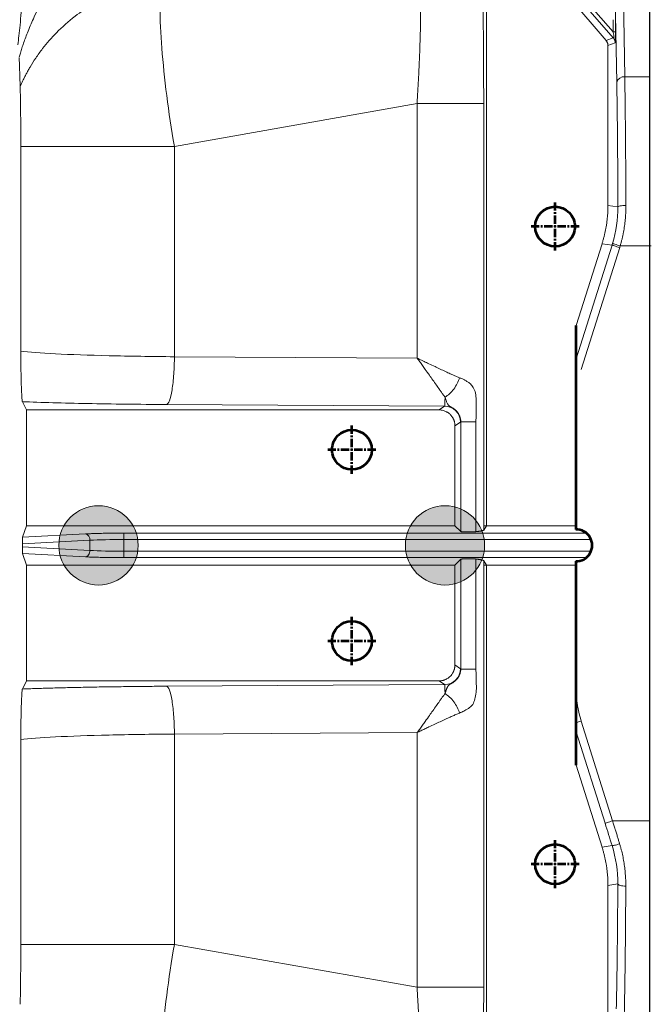
# Model space of a CAD drawing. Units: millimetres. Extents: x 115 to 6956, y 72 to 3099.
# Drawn here: x 2089 to 2168, y 1974 to 2097 of the extents above; entities that cross this region are included whole.
import ezdxf

# ---------------------------------------------------------------- set-up
doc = ezdxf.new("R2010")
doc.units = ezdxf.units.MM
doc.linetypes.add('CENTER', pattern=[0.6, 0.375, -0.075, 0.075, -0.075])
doc.linetypes.add('CENTER2', pattern=[28.575, 19.05, -3.175, 3.175, -3.175])
for name, color, linetype, lineweight in [('epin', 13, 'Continuous', 9), ('中心线', 1, 'CENTER2', 13), ('细实线层', 7, 'Continuous', 18)]:
    doc.layers.add(name, color=color, linetype=linetype, lineweight=lineweight)

msp = doc.modelspace()

# ---------------------------------------------------------------- hatches: boundary and pattern name
at = {"layer": '细实线层', "lineweight": 53}
for points in [[(2094.157, 2031.274, -1), (2104.107, 2031.274, -1)], [(2137.624, 2031.274, -1), (2147.574, 2031.274, -1)]]:
    msp.add_hatch(color=1, dxfattribs=at).paths.add_polyline_path(points)

# ---------------------------------------------------------------- linework, layer by layer
at = {"color": 7, "linetype": 'Continuous', "lineweight": 15}
for p, q in [((2163.583, 2121.86), (2164.151, 2089.353)), ((2165.15, 2090.061), (2164.603, 2121.395)), ((2148.867, 2111.892), (2163.71, 2094.965)), ((2149.285, 2112.126), (2163.685, 2095.705)), ((2149.575, 2110.062), (2162.801, 2094.624)), ((2147.816, 2033.743), (2147.816, 2109.413)), ((2163.685, 2095.705), (2163.683, 2097.222)), ((2163.977, 2095.705), (2163.977, 2097.222)), ((2162.801, 2094.624), (2163.681, 2094.95)), ((2163.681, 2094.95), (2163.71, 2094.965)), ((2163.042, 2093.974), (2163.953, 2094.311)), ((2163.042, 2073.93), (2163.042, 2093.974)), ((2168.266, 2090.061), (2165.15, 2090.061)), ((2139.089, 2086.719), (2108.651, 2081.333)), ((2139.089, 2086.719), (2139.089, 2054.767)), ((2147.452, 2086.719), (2147.452, 2033.197)), ((2089.38, 2055.624), (2089.38, 2081.333)), ((2108.651, 2081.333), (2089.38, 2081.333)), ((2108.651, 2081.333), (2108.651, 2054.943)), ((2164.292, 2073.738), (2163.042, 2073.93)), ((2159.066, 2058.848), (2162.303, 2069.123)), ((2163.56, 2068.93), (2162.303, 2069.123)), ((2163.56, 2068.93), (2159.066, 2054.664)), ((2159.692, 2053.322), (2164.513, 2068.63)), ((2163.581, 2068.923), (2163.56, 2068.93)), ((2163.637, 2068.906), (2163.581, 2068.923)), ((2163.726, 2068.878), (2163.637, 2068.906)), ((2163.845, 2068.84), (2163.726, 2068.878)), ((2163.989, 2068.795), (2163.845, 2068.84)), ((2164.152, 2068.743), (2163.989, 2068.795)), ((2164.329, 2068.688), (2164.152, 2068.743)), ((2164.513, 2068.63), (2164.329, 2068.688)), ((2164.58, 2068.847), (2168.386, 2068.847)), ((2139.089, 2054.767), (2108.651, 2054.943)), ((2090.09, 2048.274), (2089.58, 2049.294)), ((2090.09, 2033.743), (2090.09, 2048.274)), ((2090.09, 2048.274), (2141.847, 2048.274)), ((2142.555, 2048.745), (2107.672, 2048.946)), ((2141.847, 2048.274), (2142.555, 2048.745)), ((2158.999, 2033.273), (2158.999, 2048.816)), ((2144.581, 2046.784), (2144.581, 2033.009)), ((2146.482, 2046.784), (2146.482, 2032.989)), ((2144.552, 2046.746), (2143.846, 2046.276)), ((2143.846, 2046.276), (2143.846, 2033.743)), ((2089.608, 2032.296), (2090.09, 2033.743)), ((2143.846, 2033.743), (2090.09, 2033.743)), ((2143.846, 2033.743), (2144.581, 2033.009)), ((2147.452, 2033.197), (2147.816, 2033.743)), ((2147.452, 2033.743), (2158.999, 2033.743)), ((2097.493, 2032.709), (2089.608, 2032.296)), ((2160.343, 2032.814), (2102.301, 2032.814)), ((2102.301, 2032.015), (2102.301, 2030.533)), ((2102.301, 2032.015), (2160.924, 2032.015)), ((2089.589, 2031.466), (2098.059, 2031.91)), ((2089.589, 2031.081), (2089.589, 2031.466)), ((2098.059, 2030.637), (2089.589, 2031.081)), ((2098.059, 2031.91), (2098.059, 2030.637)), ((2090.09, 2028.804), (2089.608, 2030.252)), ((2089.608, 2030.252), (2097.493, 2029.838)), ((2102.301, 2030.533), (2102.301, 2029.734)), ((2160.924, 2030.533), (2102.301, 2030.533)), ((2102.301, 2029.734), (2160.342, 2029.734)), ((2144.581, 2029.538), (2143.846, 2028.804)), ((2144.581, 2029.538), (2144.581, 2015.764)), ((2146.482, 2029.558), (2146.482, 2015.764)), ((2090.09, 2014.274), (2090.09, 2028.804)), ((2143.846, 2028.804), (2090.09, 2028.804)), ((2143.846, 2028.804), (2143.846, 2016.271)), ((2147.816, 2028.804), (2147.452, 2029.351)), ((2147.452, 2029.351), (2147.452, 1975.829)), ((2159.066, 2028.804), (2147.452, 2028.804)), ((2147.816, 1953.76), (2147.816, 2028.804)), ((2144.552, 2015.801), (2143.846, 2016.271)), ((2089.58, 2013.253), (2090.09, 2014.274)), ((2141.847, 2014.274), (2090.09, 2014.274)), ((2107.672, 2013.601), (2142.555, 2013.802)), ((2142.555, 2013.802), (2141.847, 2014.274)), ((2163.633, 1996.712), (2159.692, 2009.225)), ((2108.651, 2007.605), (2139.089, 2007.78)), ((2108.651, 2007.605), (2108.651, 1981.214)), ((2139.089, 2007.78), (2139.089, 1975.829)), ((2159.066, 2007.883), (2162.68, 1996.412)), ((2089.38, 1981.214), (2089.38, 2006.924)), ((2162.303, 1993.424), (2159.066, 2003.699)), ((2162.68, 1996.412), (2162.701, 1996.419)), ((2162.701, 1996.419), (2162.757, 1996.436)), ((2162.757, 1996.436), (2162.846, 1996.464)), ((2162.846, 1996.464), (2162.965, 1996.502)), ((2162.965, 1996.502), (2163.108, 1996.547)), ((2163.108, 1996.547), (2163.272, 1996.599)), ((2163.272, 1996.599), (2163.449, 1996.654)), ((2163.449, 1996.654), (2163.633, 1996.712)), ((2168.266, 1996.712), (2163.633, 1996.712)), ((2163.557, 1993.617), (2162.303, 1993.424)), ((2164.28, 1988.808), (2163.042, 1988.618)), ((2163.042, 1968.592), (2163.042, 1988.618)), ((2108.651, 1981.214), (2089.38, 1981.214)), ((2108.651, 1981.214), (2139.089, 1975.829))]:
    msp.add_line(p, q, dxfattribs=at)
at = {"color": 4, "lineweight": 53}
for centre in [(2156.416, 2071.274), (2130.916, 2043.274), (2130.916, 2019.274), (2156.416, 1991.274)]:
    msp.add_circle(centre, 2.5, dxfattribs=at)
at = {"color": 7, "linetype": 'Continuous', "lineweight": 15}
for centre, radius, start, end in [((2165.036, 2089.161), 0.906, 82.77323, 167.76368), ((2142.55, 2046.743), 2.002, 0.10069, 89.85573), ((2097.315, 2031.983), 0.748, 354.40776, 76.19391), ((2142.55, 2015.805), 2.002, 270.14463, 359.89895)]:
    msp.add_arc(centre, radius, start, end, dxfattribs=at)
for points, knots in [([(2147.112, 2110.776), (2147.117, 2110.632), (2147.127, 2110.344), (2147.141, 2109.903), (2147.155, 2109.457), (2147.169, 2109.005), (2147.182, 2108.548), (2147.195, 2108.084), (2147.208, 2107.615), (2147.22, 2107.14), (2147.232, 2106.66), (2147.244, 2106.173), (2147.273, 2104.937), (2147.315, 2102.869), (2147.361, 2100.062), (2147.395, 2097.351), (2147.416, 2095.267), (2147.428, 2093.651), (2147.436, 2092.517), (2147.442, 2091.374), (2147.446, 2090.223), (2147.45, 2089.063), (2147.452, 2087.894), (2147.452, 2087.111), (2147.452, 2086.719)], [0, 0, 0, 0, 0.0226738, 0.0452736, 0.0678065, 0.0902792, 0.112699, 0.1350727, 0.1574076, 0.1797107, 0.2019893, 0.2242506, 0.2465017, 0.3696109, 0.4941663, 0.5946642, 0.6946384, 0.7378945, 0.7811904, 0.8245758, 0.8681006, 0.911814, 0.9557645, 1, 1, 1, 1]), ([(2089.012, 2094.079), (2089.057, 2094.446), (2089.158, 2095.264), (2089.306, 2096.616), (2089.441, 2098.187), (2089.504, 2099.58), (2089.511, 2100.702), (2089.491, 2101.477), (2089.438, 2102.254), (2089.34, 2103.094), (2089.198, 2103.904), (2089.029, 2104.63), (2088.869, 2105.215), (2088.696, 2105.758), (2088.507, 2106.279), (2088.305, 2106.778), (2088.092, 2107.255), (2087.938, 2107.563), (2087.862, 2107.714)], [0, 0, 0, 0, 0.0822611, 0.1835548, 0.302496, 0.432307, 0.4917796, 0.5485656, 0.6017404, 0.6610121, 0.7309717, 0.7773205, 0.8180504, 0.8572439, 0.8949685, 0.9312903, 0.9662757, 1, 1, 1, 1]), ([(2139.121, 2108.334), (2139.131, 2108.262), (2139.15, 2108.119), (2139.178, 2107.894), (2139.205, 2107.663), (2139.232, 2107.424), (2139.257, 2107.178), (2139.281, 2106.925), (2139.304, 2106.665), (2139.327, 2106.398), (2139.348, 2106.125), (2139.368, 2105.845), (2139.387, 2105.558), (2139.405, 2105.265), (2139.422, 2104.965), (2139.439, 2104.659), (2139.454, 2104.347), (2139.468, 2104.029), (2139.481, 2103.705), (2139.492, 2103.374), (2139.503, 2103.039), (2139.513, 2102.697), (2139.522, 2102.35), (2139.53, 2101.998), (2139.536, 2101.64), (2139.542, 2101.277), (2139.546, 2100.909), (2139.549, 2100.535), (2139.552, 2100.157), (2139.553, 2099.774), (2139.553, 2099.248), (2139.55, 2098.571), (2139.542, 2097.734), (2139.529, 2096.881), (2139.511, 2096.011), (2139.489, 2095.127), (2139.462, 2094.229), (2139.431, 2093.319), (2139.395, 2092.399), (2139.355, 2091.469), (2139.311, 2090.53), (2139.262, 2089.585), (2139.209, 2088.633), (2139.151, 2087.677), (2139.11, 2087.039), (2139.089, 2086.719)], [0, 0, 0, 0, 0.01724357, 0.03447117, 0.051684, 0.06888321, 0.08606988, 0.10324504, 0.1204097, 0.13756481, 0.1547113, 0.17185005, 0.18898194, 0.20610781, 0.22322851, 0.24034487, 0.25745769, 0.27456768, 0.29167543, 0.30878152, 0.32588655, 0.34299115, 0.36009596, 0.37720164, 0.39430891, 0.41141852, 0.42853125, 0.44564796, 0.46276954, 0.47989695, 0.49703124, 0.53254833, 0.56810827, 0.60371823, 0.63938404, 0.67511043, 0.71090124, 0.74675961, 0.78268861, 0.8186925, 0.85477579, 0.89094306, 0.92719919, 0.9635495, 1, 1, 1, 1]), ([(2089.168, 2092.507), (2089.22, 2092.684), (2089.331, 2093.061), (2089.52, 2093.657), (2089.741, 2094.315), (2090, 2095.033), (2090.424, 2096.133), (2090.963, 2097.379), (2091.642, 2098.76), (2092.326, 2100.019), (2093.006, 2101.142), (2093.65, 2102.109), (2094.185, 2102.864), (2094.561, 2103.351), (2094.749, 2103.594)], [0, 0, 0, 0, 0.044456, 0.0945622, 0.1502617, 0.2114874, 0.2781615, 0.4337012, 0.5374366, 0.6478349, 0.7779063, 0.8524849, 0.9265182, 1, 1, 1, 1]), ([(2089.302, 2088.82), (2089.357, 2088.947), (2089.469, 2089.207), (2089.651, 2089.6), (2089.848, 2090.005), (2090.063, 2090.422), (2090.296, 2090.85), (2090.681, 2091.519), (2091.27, 2092.449), (2092.332, 2093.909), (2093.916, 2095.713), (2096.033, 2097.599), (2098.517, 2099.33), (2100.486, 2100.39), (2101.921, 2101.03), (2102.627, 2101.322), (2103.39, 2101.613), (2104.211, 2101.897), (2105.091, 2102.17), (2106.03, 2102.429), (2106.681, 2102.577), (2107.015, 2102.653)], [0, 0, 0, 0, 0.0189084, 0.0385715, 0.0589902, 0.0801647, 0.1020952, 0.1247813, 0.1843258, 0.2496347, 0.3648332, 0.4995086, 0.6152673, 0.7496249, 0.7792099, 0.810855, 0.8445611, 0.8803285, 0.9181577, 0.9580483, 1, 1, 1, 1]), ([(2107.015, 2102.653), (2106.892, 2101.578), (2106.835, 2100.258), (2106.856, 2097.219), (2106.934, 2095.5), (2107.219, 2091.78), (2107.427, 2089.778), (2107.958, 2085.629), (2108.281, 2083.481), (2108.651, 2081.333)], [0, 0, 0, 0, 0.25, 0.25, 0.5, 0.5, 0.75, 0.75, 1, 1, 1, 1]), ([(2163.71, 2094.965), (2163.717, 2094.957), (2163.732, 2094.942), (2163.75, 2094.928), (2163.767, 2094.923), (2163.785, 2094.928), (2163.804, 2094.958), (2163.802, 2095.06), (2163.792, 2095.191), (2163.771, 2095.323), (2163.744, 2095.45), (2163.716, 2095.575), (2163.696, 2095.66), (2163.685, 2095.705)], [0, 0, 0, 0, 0.0673931, 0.1324524, 0.1957869, 0.258056, 0.3732297, 0.4862902, 0.593225, 0.7061597, 0.7936222, 0.8913637, 1, 1, 1, 1]), ([(2163.977, 2095.705), (2163.974, 2095.705), (2163.948, 2095.705), (2163.847, 2095.705), (2163.773, 2095.705), (2163.685, 2095.705)], [0, 0, 0, 0, 0.5, 0.5, 1, 1, 1, 1]), ([(2163.71, 2094.965), (2163.73, 2094.94), (2163.769, 2094.893), (2163.818, 2094.817), (2163.859, 2094.74), (2163.881, 2094.685), (2163.892, 2094.657)], [0, 0, 0, 0, 0.2718201, 0.5106239, 0.7520916, 1, 1, 1, 1]), ([(2163.953, 2094.311), (2163.954, 2094.311), (2163.956, 2094.31), (2163.958, 2094.321), (2163.96, 2094.339), (2163.961, 2094.361), (2163.963, 2094.387), (2163.964, 2094.429), (2163.967, 2094.51), (2163.97, 2094.655), (2163.973, 2094.862), (2163.975, 2095.11), (2163.976, 2095.348), (2163.977, 2095.549), (2163.977, 2095.656), (2163.977, 2095.705)], [0, 0, 0, 0, 0.0653561, 0.1218667, 0.1704579, 0.2118515, 0.2465959, 0.2861655, 0.3622942, 0.4796628, 0.599361, 0.722469, 0.85403, 0.9322112, 1, 1, 1, 1]), ([(2163.042, 2093.974), (2163.041, 2094.008), (2163.039, 2094.075), (2163.023, 2094.175), (2162.998, 2094.273), (2162.963, 2094.368), (2162.918, 2094.459), (2162.865, 2094.546), (2162.822, 2094.598), (2162.801, 2094.624)], [0, 0, 0, 0, 0.14285758, 0.28571421, 0.42857037, 0.57142654, 0.71428321, 0.85714087, 1, 1, 1, 1]), ([(2163.892, 2094.657), (2163.902, 2094.627), (2163.922, 2094.569), (2163.941, 2094.48), (2163.952, 2094.394), (2163.953, 2094.338), (2163.953, 2094.311)], [0, 0, 0, 0, 0.2645669, 0.5174514, 0.7614211, 1, 1, 1, 1]), ([(2089.302, 2088.82), (2089.294, 2089.072), (2089.275, 2089.676), (2089.244, 2090.628), (2089.213, 2091.58), (2089.194, 2092.185), (2089.186, 2092.436)], [0, 0, 0, 0, 0.20843237, 0.5, 0.7915681, 1, 1, 1, 1]), ([(2165.15, 2090.061), (2165.153, 2089.929), (2165.157, 2089.666), (2165.163, 2089.263), (2165.17, 2088.855), (2165.176, 2088.442), (2165.182, 2088.023), (2165.188, 2087.599), (2165.193, 2087.17), (2165.199, 2086.736), (2165.204, 2086.297), (2165.209, 2085.854), (2165.214, 2085.407), (2165.219, 2084.956), (2165.224, 2084.502), (2165.229, 2084.043), (2165.233, 2083.581), (2165.238, 2083.116), (2165.242, 2082.648), (2165.246, 2082.177), (2165.25, 2081.704), (2165.253, 2081.228), (2165.257, 2080.749), (2165.26, 2080.269), (2165.264, 2079.786), (2165.267, 2079.302), (2165.27, 2078.816), (2165.273, 2078.329), (2165.275, 2077.84), (2165.278, 2077.351), (2165.28, 2076.86), (2165.283, 2076.369), (2165.285, 2075.877), (2165.287, 2075.385), (2165.288, 2074.892), (2165.29, 2074.4), (2165.291, 2074.071), (2165.291, 2073.906)], [0, 0, 0, 0, 0.0300575, 0.0600275, 0.0899102, 0.1197053, 0.1494131, 0.1790334, 0.2085663, 0.2380118, 0.2673699, 0.2966405, 0.3258237, 0.3549195, 0.3839279, 0.4128489, 0.4416824, 0.4704286, 0.4990873, 0.5276586, 0.5561426, 0.5845391, 0.6128482, 0.6410699, 0.6692043, 0.6972512, 0.7252107, 0.7530829, 0.7808677, 0.808565, 0.836175, 0.8636976, 0.8911329, 0.9184807, 0.9457412, 0.9729143, 1, 1, 1, 1]), ([(2089.38, 2081.333), (2089.38, 2081.427), (2089.38, 2081.614), (2089.38, 2081.895), (2089.379, 2082.174), (2089.379, 2082.451), (2089.378, 2082.728), (2089.377, 2083.004), (2089.376, 2083.278), (2089.373, 2083.835), (2089.369, 2084.66), (2089.359, 2085.699), (2089.348, 2086.66), (2089.336, 2087.372), (2089.327, 2087.88), (2089.319, 2088.225), (2089.311, 2088.542), (2089.305, 2088.727), (2089.302, 2088.82)], [0, 0, 0, 0, 0.0308018, 0.0615057, 0.0921448, 0.1227523, 0.1533618, 0.1840065, 0.2147197, 0.2455346, 0.3727464, 0.5000163, 0.627228, 0.7544979, 0.8159956, 0.877234, 0.9384798, 1, 1, 1, 1]), ([(2164.151, 2089.353), (2164.153, 2089.243), (2164.157, 2089.006), (2164.163, 2088.621), (2164.17, 2088.183), (2164.179, 2087.591), (2164.19, 2086.849), (2164.203, 2085.833), (2164.222, 2084.303), (2164.243, 2082.234), (2164.26, 2080.017), (2164.272, 2078.275), (2164.279, 2077.011), (2164.283, 2076.038), (2164.287, 2075.175), (2164.289, 2074.442), (2164.291, 2073.967), (2164.292, 2073.738)], [0, 0, 0, 0, 0.0261732, 0.0558693, 0.0890846, 0.1258165, 0.1881448, 0.2504352, 0.3403416, 0.5000259, 0.6517243, 0.7496083, 0.8118941, 0.8742098, 0.9189359, 0.9608659, 1, 1, 1, 1]), ([(2147.452, 2086.719), (2147.412, 2086.719), (2147.174, 2086.719), (2146.33, 2086.719), (2145.725, 2086.719), (2144.215, 2086.719), (2143.312, 2086.719), (2141.312, 2086.719), (2140.217, 2086.719), (2139.089, 2086.719)], [0, 0, 0, 0, 0.25, 0.25, 0.5, 0.5, 0.75, 0.75, 1, 1, 1, 1]), ([(2163.042, 2073.93), (2163.041, 2073.794), (2163.039, 2073.523), (2163.023, 2073.116), (2162.997, 2072.71), (2162.961, 2072.305), (2162.915, 2071.901), (2162.876, 2071.633), (2162.856, 2071.498)], [0, 0, 0, 0, 0.1668469, 0.3334777, 0.5000005, 0.6665231, 0.8331536, 1, 1, 1, 1]), ([(2165.291, 2073.906), (2165.175, 2073.906), (2165.049, 2073.902), (2164.805, 2073.885), (2164.688, 2073.872), (2164.493, 2073.839), (2164.417, 2073.82), (2164.317, 2073.779), (2164.294, 2073.757), (2164.292, 2073.738)], [0, 0, 0, 0, 0.25, 0.25, 0.5, 0.5, 0.75, 0.75, 1, 1, 1, 1]), ([(2165.291, 2073.906), (2165.291, 2073.775), (2165.29, 2073.512), (2165.278, 2073.117), (2165.258, 2072.723), (2165.229, 2072.33), (2165.191, 2071.939), (2165.145, 2071.548), (2165.09, 2071.158), (2165.027, 2070.769), (2164.955, 2070.382), (2164.875, 2069.996), (2164.786, 2069.612), (2164.688, 2069.228), (2164.616, 2068.974), (2164.58, 2068.847)], [0, 0, 0, 0, 0.077763, 0.1552508, 0.2324996, 0.3095461, 0.3864271, 0.4631798, 0.5398415, 0.6164497, 0.6930418, 0.7696554, 0.846328, 0.9230971, 1, 1, 1, 1]), ([(2162.856, 2071.498), (2162.834, 2071.364), (2162.791, 2071.096), (2162.713, 2070.697), (2162.626, 2070.3), (2162.529, 2069.905), (2162.422, 2069.513), (2162.343, 2069.253), (2162.303, 2069.123)], [0, 0, 0, 0, 0.16684637, 0.33347694, 0.49999955, 0.66652226, 0.83315313, 1, 1, 1, 1]), ([(2163.623, 2069.135), (2163.625, 2069.134), (2163.647, 2069.128), (2163.743, 2069.099), (2163.816, 2069.077), (2164.002, 2069.021), (2164.115, 2068.987), (2164.348, 2068.917), (2164.469, 2068.881), (2164.58, 2068.847)], [0, 0, 0, 0, 0.25, 0.25, 0.5, 0.5, 0.75, 0.75, 1, 1, 1, 1]), ([(2168.386, 2068.847), (2168.388, 2068.847), (2168.42, 2068.847), (2168.452, 2068.847), (2168.481, 2068.847)], [0, 0, 0, 0, 0.004137, 0.061637969, 0.061637969, 0.061637969, 0.061637969]), ([(2089.58, 2049.294), (2089.578, 2049.3), (2089.573, 2049.311), (2089.566, 2049.342), (2089.559, 2049.383), (2089.552, 2049.435), (2089.545, 2049.497), (2089.534, 2049.61), (2089.52, 2049.8), (2089.502, 2050.094), (2089.485, 2050.432), (2089.465, 2050.902), (2089.447, 2051.432), (2089.43, 2052.015), (2089.419, 2052.464), (2089.408, 2052.923), (2089.399, 2053.41), (2089.391, 2053.919), (2089.386, 2054.386), (2089.383, 2054.766), (2089.381, 2055.053), (2089.38, 2055.339), (2089.38, 2055.53), (2089.38, 2055.624)], [0, 0, 0, 0, 0.0282558, 0.0567742, 0.0855757, 0.1146801, 0.1441067, 0.1738742, 0.2513335, 0.3300314, 0.3999425, 0.4704268, 0.5972794, 0.6560622, 0.7128081, 0.7682454, 0.8171401, 0.8682128, 0.9143339, 0.9371744, 0.958853, 0.9796788, 1, 1, 1, 1]), ([(2108.651, 2054.943), (2105.777, 2054.963), (2100.2, 2055.048), (2093.392, 2055.291), (2090.4, 2055.508), (2089.38, 2055.624)], [0.25501433, 0.25501433, 0.25501433, 0.25501433, 0.50501433, 0.75501433, 1, 1, 1, 1]), ([(2107.672, 2048.946), (2107.786, 2048.97), (2108.03, 2049.269), (2108.372, 2050.655), (2108.598, 2052.752), (2108.647, 2054.248), (2108.651, 2054.943)], [0, 0, 0, 0, 0.24990537, 0.49993691, 0.74996846, 0.99999836, 0.99999836, 0.99999836, 0.99999836]), ([(2142.605, 2049.873), (2142.568, 2049.921), (2142.493, 2050.018), (2142.379, 2050.171), (2142.263, 2050.329), (2142.145, 2050.493), (2142.025, 2050.66), (2141.82, 2050.949), (2141.508, 2051.391), (2141.085, 2051.993), (2140.619, 2052.653), (2140.185, 2053.268), (2139.778, 2053.836), (2139.434, 2054.308), (2139.202, 2054.616), (2139.089, 2054.767)], [0, 0, 0, 0, 0.0408534, 0.081414, 0.1216836, 0.1616643, 0.2013581, 0.2407672, 0.3598941, 0.489424, 0.6072188, 0.7434455, 0.8325993, 0.9181164, 1, 1, 1, 1]), ([(2139.089, 2054.767), (2139.184, 2054.721), (2139.378, 2054.628), (2139.67, 2054.488), (2139.969, 2054.347), (2140.273, 2054.203), (2140.736, 2053.984), (2141.311, 2053.713), (2142.005, 2053.383), (2142.647, 2053.083), (2143.204, 2052.831), (2143.663, 2052.631), (2144.05, 2052.465), (2144.298, 2052.361), (2144.422, 2052.309)], [0, 0, 0, 0, 0.049098, 0.099475, 0.1511324, 0.2040712, 0.2582924, 0.3948178, 0.5109098, 0.639302, 0.7579666, 0.8373113, 0.9179806, 1, 1, 1, 1]), ([(2142.605, 2049.873), (2142.794, 2049.985), (2143.181, 2050.271), (2143.723, 2050.871), (2144.16, 2051.581), (2144.352, 2052.072), (2144.422, 2052.309)], [0, 0, 0, 0, 0.2487244, 0.4991496, 0.7495748, 1, 1, 1, 1]), ([(2144.422, 2052.309), (2144.483, 2052.283), (2144.604, 2052.233), (2144.778, 2052.154), (2144.946, 2052.072), (2145.106, 2051.987), (2145.318, 2051.866), (2145.548, 2051.72), (2145.789, 2051.534), (2145.983, 2051.324), (2146.217, 2050.974), (2146.447, 2050.401), (2146.531, 2049.529), (2146.53, 2048.827), (2146.513, 2048.274), (2146.502, 2047.821), (2146.493, 2047.319), (2146.486, 2046.967), (2146.482, 2046.784)], [0, 0, 0, 0, 0.0349785, 0.0696531, 0.1040304, 0.1381168, 0.1719189, 0.243761, 0.2981695, 0.3532631, 0.4074281, 0.5259254, 0.6433841, 0.7495361, 0.8022424, 0.8613929, 0.9278917, 1, 1, 1, 1]), ([(2089.58, 2049.294), (2091.915, 2049.203), (2094.698, 2049.125), (2100.846, 2049.007), (2104.209, 2048.966), (2107.672, 2048.946)], [0, 0, 0, 0, 0.5, 0.5, 1, 1, 1, 1]), ([(2142.555, 2048.745), (2142.556, 2048.749), (2142.558, 2048.756), (2142.562, 2048.777), (2142.565, 2048.804), (2142.568, 2048.836), (2142.571, 2048.871), (2142.574, 2048.909), (2142.576, 2048.948), (2142.578, 2048.987), (2142.58, 2049.026), (2142.583, 2049.102), (2142.588, 2049.229), (2142.595, 2049.426), (2142.6, 2049.638), (2142.603, 2049.796), (2142.605, 2049.873)], [0, 0, 0, 0, 0.0665716, 0.1294711, 0.1886986, 0.244254, 0.2961371, 0.3443481, 0.3888868, 0.4297531, 0.4669472, 0.5004688, 0.6360863, 0.7645461, 0.88585, 1, 1, 1, 1]), ([(2144.581, 2046.784), (2144.58, 2046.825), (2144.579, 2046.906), (2144.567, 2047.026), (2144.549, 2047.145), (2144.524, 2047.26), (2144.492, 2047.372), (2144.454, 2047.48), (2144.401, 2047.606), (2144.327, 2047.748), (2144.232, 2047.896), (2144.13, 2048.026), (2143.99, 2048.178), (2143.833, 2048.316), (2143.668, 2048.433), (2143.553, 2048.506), (2143.453, 2048.565), (2143.367, 2048.615), (2143.289, 2048.663), (2143.207, 2048.716), (2143.126, 2048.771), (2143.07, 2048.82), (2143.037, 2048.859), (2143.011, 2048.89), (2142.989, 2048.918), (2142.953, 2048.967), (2142.902, 2049.053), (2142.836, 2049.186), (2142.766, 2049.358), (2142.689, 2049.577), (2142.635, 2049.768), (2142.605, 2049.873)], [0, 0, 0, 0, 0.0214804, 0.04279208, 0.06389579, 0.08475137, 0.10531894, 0.12556015, 0.14543933, 0.17848504, 0.21158514, 0.24072089, 0.26835046, 0.32387192, 0.35181169, 0.37457806, 0.39635678, 0.42009791, 0.44509437, 0.47594069, 0.5160056, 0.54926285, 0.57131222, 0.59059159, 0.60711537, 0.62089569, 0.67657243, 0.74779189, 0.81391753, 0.89796389, 1, 1, 1, 1]), ([(2143.511, 2047.384), (2143.484, 2047.424), (2143.428, 2047.503), (2143.335, 2047.613), (2143.236, 2047.716), (2143.132, 2047.81), (2143.022, 2047.895), (2142.909, 2047.971), (2142.768, 2048.053), (2142.589, 2048.136), (2142.364, 2048.211), (2142.114, 2048.263), (2141.938, 2048.27), (2141.847, 2048.274)], [0, 0, 0, 0, 0.0743173, 0.1476731, 0.2200685, 0.2915049, 0.3619835, 0.4315056, 0.5000726, 0.61147, 0.7319226, 0.8614324, 1, 1, 1, 1]), ([(2143.846, 2046.276), (2143.846, 2046.321), (2143.844, 2046.41), (2143.83, 2046.542), (2143.808, 2046.673), (2143.778, 2046.801), (2143.74, 2046.925), (2143.694, 2047.047), (2143.64, 2047.164), (2143.58, 2047.277), (2143.534, 2047.348), (2143.511, 2047.384)], [0, 0, 0, 0, 0.1140839, 0.2274209, 0.3400124, 0.4518602, 0.5629658, 0.6733308, 0.7829571, 0.8918462, 1, 1, 1, 1]), ([(2146.482, 2046.784), (2146.387, 2046.784), (2146.224, 2046.784), (2145.83, 2046.784), (2145.6, 2046.784), (2145.168, 2046.784), (2144.967, 2046.784), (2144.679, 2046.784), (2144.592, 2046.784), (2144.581, 2046.784)], [0, 0, 0, 0, 0.25, 0.25, 0.5, 0.5, 0.75, 0.75, 1, 1, 1, 1]), ([(2146.482, 2032.989), (2146.525, 2032.994), (2146.615, 2033.004), (2146.742, 2033.02), (2146.868, 2033.038), (2146.989, 2033.057), (2147.103, 2033.077), (2147.207, 2033.098), (2147.297, 2033.121), (2147.371, 2033.145), (2147.427, 2033.17), (2147.443, 2033.188), (2147.452, 2033.197)], [0, 0, 0, 0, 0.0747753, 0.1551564, 0.241143, 0.3327353, 0.4299331, 0.5327362, 0.6411446, 0.7551581, 0.8747766, 1, 1, 1, 1]), ([(2089.589, 2031.466), (2089.589, 2031.502), (2089.589, 2031.57), (2089.589, 2031.669), (2089.59, 2031.76), (2089.59, 2031.845), (2089.591, 2031.921), (2089.592, 2031.991), (2089.593, 2032.052), (2089.595, 2032.122), (2089.597, 2032.191), (2089.601, 2032.245), (2089.604, 2032.28), (2089.607, 2032.291), (2089.608, 2032.296)], [0, 0, 0, 0, 0.06739343, 0.13073278, 0.19079366, 0.24848408, 0.30482678, 0.36091825, 0.41786951, 0.47674292, 0.58952919, 0.71837954, 0.84892612, 1, 1, 1, 1]), ([(2102.301, 2032.814), (2102.222, 2032.813), (2101.994, 2032.813), (2101.549, 2032.812), (2101.021, 2032.808), (2100.377, 2032.8), (2099.695, 2032.787), (2099.045, 2032.771), (2098.482, 2032.753), (2098.053, 2032.736), (2097.716, 2032.721), (2097.551, 2032.712), (2097.493, 2032.709)], [0, 0, 0, 0, 0.04456871, 0.12815483, 0.25053272, 0.34367015, 0.4997682, 0.65503743, 0.7491187, 0.87072845, 0.95443236, 1, 1, 1, 1]), ([(2102.301, 2032.015), (2102.301, 2032.106), (2102.301, 2032.205), (2102.301, 2032.396), (2102.301, 2032.488), (2102.301, 2032.642), (2102.301, 2032.704), (2102.301, 2032.787), (2102.301, 2032.809), (2102.301, 2032.814)], [0, 0, 0, 0, 0.25, 0.25, 0.5, 0.5, 0.75, 0.75, 1, 1, 1, 1]), ([(2144.581, 2033.009), (2144.583, 2033.007), (2144.589, 2033.004), (2144.609, 2032.999), (2144.635, 2032.994), (2144.666, 2032.99), (2144.7, 2032.986), (2144.735, 2032.983), (2144.77, 2032.98), (2144.804, 2032.977), (2144.836, 2032.975), (2144.864, 2032.973), (2144.923, 2032.97), (2145.024, 2032.966), (2145.186, 2032.962), (2145.374, 2032.96), (2145.509, 2032.96), (2145.579, 2032.96)], [0, 0, 0, 0, 0.0680222, 0.1315405, 0.190554, 0.2450622, 0.2950644, 0.34056, 0.3815486, 0.4180298, 0.4500031, 0.4774684, 0.5004255, 0.6124509, 0.733051, 0.8622326, 1, 1, 1, 1]), ([(2145.579, 2032.96), (2145.612, 2032.96), (2145.677, 2032.96), (2145.773, 2032.96), (2145.865, 2032.961), (2145.953, 2032.963), (2146.036, 2032.965), (2146.135, 2032.968), (2146.252, 2032.972), (2146.382, 2032.98), (2146.447, 2032.986), (2146.482, 2032.989)], [0, 0, 0, 0, 0.0878742, 0.1739463, 0.2582179, 0.3406907, 0.4213665, 0.5002473, 0.6441593, 0.8107505, 1, 1, 1, 1]), ([(2089.608, 2030.252), (2089.607, 2030.255), (2089.605, 2030.262), (2089.603, 2030.28), (2089.6, 2030.309), (2089.597, 2030.357), (2089.594, 2030.438), (2089.592, 2030.551), (2089.59, 2030.702), (2089.589, 2030.883), (2089.589, 2031.013), (2089.589, 2031.081)], [0, 0, 0, 0, 0.1029508, 0.1968211, 0.2819069, 0.4105315, 0.5237483, 0.6393267, 0.7515387, 0.8691922, 1, 1, 1, 1]), ([(2098.059, 2030.637), (2098.056, 2030.545), (2098.042, 2030.446), (2097.984, 2030.253), (2097.941, 2030.16), (2097.831, 2030.005), (2097.765, 2029.944), (2097.629, 2029.862), (2097.558, 2029.842), (2097.493, 2029.838)], [0, 0, 0, 0, 0.25, 0.25, 0.5, 0.5, 0.75, 0.75, 1, 1, 1, 1]), ([(2097.493, 2029.838), (2097.551, 2029.835), (2097.716, 2029.827), (2098.053, 2029.812), (2098.482, 2029.795), (2099.045, 2029.777), (2099.695, 2029.76), (2100.377, 2029.748), (2101.021, 2029.74), (2101.549, 2029.736), (2101.994, 2029.734), (2102.222, 2029.734), (2102.301, 2029.734)], [0, 0, 0, 0, 0.0455717, 0.1292756, 0.2508813, 0.34496, 0.5002317, 0.6563273, 0.7494672, 0.8718494, 0.9554356, 1, 1, 1, 1]), ([(2145.579, 2029.588), (2145.548, 2029.588), (2145.485, 2029.588), (2145.394, 2029.587), (2145.307, 2029.587), (2145.224, 2029.586), (2145.147, 2029.584), (2145.074, 2029.583), (2145.007, 2029.581), (2144.946, 2029.578), (2144.887, 2029.576), (2144.823, 2029.572), (2144.749, 2029.566), (2144.672, 2029.559), (2144.604, 2029.549), (2144.589, 2029.542), (2144.581, 2029.538)], [0, 0, 0, 0, 0.06237252, 0.12304255, 0.18201072, 0.23927772, 0.29484434, 0.34871143, 0.40087994, 0.45135095, 0.50012562, 0.55655111, 0.63477491, 0.73477659, 0.85652928, 1, 1, 1, 1]), ([(2146.482, 2029.558), (2146.467, 2029.56), (2146.439, 2029.563), (2146.389, 2029.567), (2146.336, 2029.57), (2146.281, 2029.573), (2146.225, 2029.576), (2146.169, 2029.579), (2146.082, 2029.582), (2145.953, 2029.585), (2145.772, 2029.588), (2145.644, 2029.588), (2145.579, 2029.588)], [0, 0, 0, 0, 0.0840007, 0.1638268, 0.2394782, 0.310955, 0.3782573, 0.4413851, 0.500339, 0.6597077, 0.8262573, 1, 1, 1, 1]), ([(2147.452, 2029.351), (2147.447, 2029.356), (2147.438, 2029.367), (2147.411, 2029.384), (2147.376, 2029.4), (2147.334, 2029.415), (2147.284, 2029.43), (2147.228, 2029.444), (2147.166, 2029.458), (2147.1, 2029.471), (2147.03, 2029.484), (2146.957, 2029.496), (2146.881, 2029.508), (2146.803, 2029.519), (2146.724, 2029.53), (2146.644, 2029.54), (2146.563, 2029.549), (2146.508, 2029.555), (2146.482, 2029.558)], [0, 0, 0, 0, 0.0789232, 0.1556566, 0.2302004, 0.3025544, 0.3727186, 0.4406931, 0.5064778, 0.5700728, 0.631478, 0.6906934, 0.747719, 0.8025548, 0.8552008, 0.905657, 0.9539234, 1, 1, 1, 1]), ([(2143.511, 2015.164), (2143.537, 2015.204), (2143.588, 2015.285), (2143.654, 2015.413), (2143.712, 2015.546), (2143.76, 2015.684), (2143.798, 2015.827), (2143.826, 2015.972), (2143.843, 2016.121), (2143.845, 2016.221), (2143.846, 2016.271)], [0, 0, 0, 0, 0.121725, 0.2443808, 0.36797, 0.492495, 0.6179582, 0.7443619, 0.8717085, 1, 1, 1, 1]), ([(2141.847, 2014.274), (2141.894, 2014.275), (2141.984, 2014.277), (2142.118, 2014.291), (2142.245, 2014.312), (2142.367, 2014.341), (2142.483, 2014.376), (2142.592, 2014.416), (2142.694, 2014.461), (2142.83, 2014.529), (2142.997, 2014.631), (2143.188, 2014.782), (2143.364, 2014.959), (2143.462, 2015.095), (2143.511, 2015.164)], [0, 0, 0, 0, 0.0704503, 0.1386339, 0.2045511, 0.2682022, 0.3295875, 0.3887076, 0.4455628, 0.5001537, 0.6207135, 0.7442032, 0.8706299, 1, 1, 1, 1]), ([(2142.605, 2012.675), (2142.619, 2012.724), (2142.645, 2012.82), (2142.685, 2012.949), (2142.722, 2013.064), (2142.758, 2013.165), (2142.792, 2013.253), (2142.823, 2013.329), (2142.853, 2013.396), (2142.88, 2013.453), (2142.906, 2013.502), (2142.93, 2013.543), (2142.951, 2013.578), (2142.973, 2013.61), (2142.998, 2013.643), (2143.024, 2013.674), (2143.048, 2013.701), (2143.066, 2013.722), (2143.09, 2013.745), (2143.138, 2013.784), (2143.206, 2013.832), (2143.291, 2013.886), (2143.368, 2013.933), (2143.457, 2013.985), (2143.56, 2014.047), (2143.674, 2014.119), (2143.784, 2014.197), (2143.902, 2014.292), (2144.033, 2014.413), (2144.14, 2014.533), (2144.268, 2014.702), (2144.372, 2014.873), (2144.467, 2015.097), (2144.528, 2015.296), (2144.572, 2015.52), (2144.578, 2015.68), (2144.581, 2015.764)], [0, 0, 0, 0, 0.0472673, 0.0916932, 0.1332969, 0.1720905, 0.2080805, 0.2412701, 0.2716595, 0.2992473, 0.3240311, 0.3460075, 0.3651734, 0.3815261, 0.4001845, 0.4230753, 0.4373442, 0.4516282, 0.4650208, 0.4814603, 0.5266897, 0.5558234, 0.5797942, 0.6044573, 0.6277122, 0.6500857, 0.6760276, 0.6989998, 0.7303019, 0.7717991, 0.7861695, 0.8454457, 0.8796539, 0.9156098, 0.9558326, 1, 1, 1, 1]), ([(2146.482, 2015.764), (2146.484, 2015.68), (2146.489, 2015.503), (2146.497, 2015.159), (2146.504, 2014.743), (2146.512, 2014.282), (2146.526, 2013.858), (2146.536, 2013.458), (2146.523, 2012.893), (2146.419, 2012.189), (2146.229, 2011.553), (2145.992, 2011.202), (2145.781, 2011.004), (2145.573, 2010.854), (2145.385, 2010.727), (2145.197, 2010.61), (2144.971, 2010.484), (2144.702, 2010.353), (2144.515, 2010.277), (2144.422, 2010.239)], [0, 0, 0, 0, 0.0329405, 0.0697962, 0.1357057, 0.1965059, 0.2514048, 0.3026589, 0.3542871, 0.472703, 0.5918376, 0.6457334, 0.7016613, 0.7640373, 0.8004542, 0.8350256, 0.8917571, 0.9467325, 1, 1, 1, 1]), ([(2144.581, 2015.764), (2144.592, 2015.764), (2144.679, 2015.764), (2144.967, 2015.764), (2145.168, 2015.764), (2145.6, 2015.764), (2145.83, 2015.764), (2146.224, 2015.764), (2146.387, 2015.764), (2146.482, 2015.764)], [0, 0, 0, 0, 0.25, 0.25, 0.5, 0.5, 0.75, 0.75, 1, 1, 1, 1]), ([(2089.58, 2013.253), (2089.697, 2013.258), (2089.932, 2013.267), (2090.292, 2013.28), (2090.658, 2013.293), (2091.031, 2013.306), (2091.41, 2013.319), (2091.795, 2013.332), (2092.186, 2013.344), (2092.584, 2013.356), (2092.988, 2013.368), (2093.943, 2013.395), (2095.503, 2013.435), (2097.754, 2013.482), (2100.112, 2013.523), (2102.074, 2013.55), (2103.577, 2013.568), (2104.589, 2013.578), (2105.609, 2013.587), (2106.636, 2013.595), (2107.327, 2013.599), (2107.672, 2013.601)], [0, 0, 0, 0, 0.02500301, 0.04998782, 0.07496166, 0.09993174, 0.12490528, 0.1498895, 0.17489162, 0.19991881, 0.22497827, 0.25007713, 0.37522536, 0.50004319, 0.62485839, 0.74998334, 0.8001423, 0.85016564, 0.90011105, 0.95003649, 1, 1, 1, 1]), ([(2108.651, 2007.605), (2108.647, 2008.3), (2108.622, 2009.048), (2108.523, 2010.494), (2108.447, 2011.193), (2108.258, 2012.354), (2108.144, 2012.816), (2107.908, 2013.428), (2107.786, 2013.577), (2107.672, 2013.601)], [0, 0, 0, 0, 0.25, 0.25, 0.5, 0.5, 0.75, 0.75, 1, 1, 1, 1]), ([(2142.605, 2012.675), (2142.604, 2012.719), (2142.602, 2012.808), (2142.599, 2012.934), (2142.596, 2013.057), (2142.593, 2013.174), (2142.589, 2013.286), (2142.586, 2013.39), (2142.581, 2013.49), (2142.577, 2013.589), (2142.571, 2013.685), (2142.563, 2013.769), (2142.558, 2013.791), (2142.555, 2013.802)], [0, 0, 0, 0, 0.0643601, 0.1310575, 0.2000928, 0.2714664, 0.3451788, 0.4212303, 0.4996212, 0.5902982, 0.7039237, 0.840493, 1, 1, 1, 1]), ([(2089.38, 2006.924), (2089.38, 2006.971), (2089.38, 2007.065), (2089.38, 2007.207), (2089.381, 2007.349), (2089.381, 2007.491), (2089.382, 2007.634), (2089.383, 2007.778), (2089.384, 2007.922), (2089.386, 2008.207), (2089.391, 2008.631), (2089.399, 2009.141), (2089.408, 2009.629), (2089.419, 2010.088), (2089.43, 2010.538), (2089.447, 2011.12), (2089.466, 2011.65), (2089.486, 2012.12), (2089.502, 2012.457), (2089.52, 2012.75), (2089.536, 2012.954), (2089.549, 2013.086), (2089.559, 2013.167), (2089.57, 2013.225), (2089.577, 2013.244), (2089.58, 2013.253)], [0, 0, 0, 0, 0.0101367, 0.0203558, 0.0307036, 0.0412251, 0.0519628, 0.062957, 0.074245, 0.0858613, 0.1320308, 0.1832478, 0.2321992, 0.2877868, 0.3446015, 0.4035257, 0.5304751, 0.6008912, 0.6708014, 0.7493134, 0.8266737, 0.871042, 0.914676, 0.9576396, 1, 1, 1, 1]), ([(2139.089, 2007.78), (2139.145, 2007.855), (2139.259, 2008.006), (2139.429, 2008.235), (2139.601, 2008.469), (2139.774, 2008.707), (2139.948, 2008.95), (2140.241, 2009.36), (2140.62, 2009.896), (2141.086, 2010.556), (2141.509, 2011.157), (2141.864, 2011.661), (2142.147, 2012.059), (2142.382, 2012.383), (2142.53, 2012.577), (2142.605, 2012.675)], [0, 0, 0, 0, 0.0405374, 0.0819766, 0.1243179, 0.1675619, 0.211709, 0.2567596, 0.392996, 0.5108438, 0.6403427, 0.7594464, 0.8384929, 0.918672, 1, 1, 1, 1]), ([(2144.422, 2010.239), (2144.352, 2010.476), (2144.16, 2010.966), (2143.723, 2011.677), (2143.181, 2012.276), (2142.794, 2012.563), (2142.605, 2012.675)], [0, 0, 0, 0, 0.2504252, 0.5008503, 0.7512755, 1, 1, 1, 1]), ([(2144.422, 2010.239), (2144.348, 2010.208), (2144.199, 2010.145), (2143.97, 2010.048), (2143.738, 2009.949), (2143.504, 2009.847), (2143.149, 2009.691), (2142.646, 2009.464), (2142.004, 2009.164), (2141.31, 2008.835), (2140.669, 2008.532), (2140.074, 2008.251), (2139.576, 2008.015), (2139.249, 2007.858), (2139.089, 2007.78)], [0, 0, 0, 0, 0.0494211, 0.0983473, 0.1467841, 0.1947369, 0.2422115, 0.3608981, 0.4893164, 0.6053521, 0.741877, 0.8314966, 0.9175359, 1, 1, 1, 1]), ([(2159.066, 2009.028), (2159.149, 2009.054), (2159.245, 2009.085), (2159.46, 2009.152), (2159.58, 2009.19), (2159.692, 2009.225)], [0.53744123, 0.53744123, 0.53744123, 0.53744123, 0.75, 0.75, 1, 1, 1, 1]), ([(2089.38, 2006.924), (2090.4, 2007.039), (2093.392, 2007.257), (2100.2, 2007.499), (2105.777, 2007.584), (2108.651, 2007.605)], [0, 0, 0, 0, 0.24498567, 0.49498567, 0.74498567, 0.74498567, 0.74498567, 0.74498567]), ([(2163.633, 1996.712), (2163.688, 1996.531), (2163.796, 1996.177), (2163.954, 1995.658), (2164.104, 1995.164), (2164.246, 1994.694), (2164.381, 1994.249), (2164.469, 1993.961), (2164.511, 1993.821)], [0, 0, 0, 0, 0.1876696, 0.36693801, 0.53780525, 0.70027131, 0.85433622, 1, 1, 1, 1]), ([(2164.511, 1993.821), (2164.401, 1993.787), (2164.283, 1993.752), (2164.054, 1993.69), (2163.944, 1993.663), (2163.76, 1993.624), (2163.686, 1993.612), (2163.587, 1993.604), (2163.563, 1993.608), (2163.557, 1993.617)], [0, 0, 0, 0, 0.25, 0.25, 0.5, 0.5, 0.75, 0.75, 1, 1, 1, 1]), ([(2164.511, 1993.821), (2164.547, 1993.698), (2164.62, 1993.452), (2164.719, 1993.081), (2164.811, 1992.709), (2164.894, 1992.335), (2164.969, 1991.959), (2165.036, 1991.583), (2165.095, 1991.205), (2165.146, 1990.826), (2165.189, 1990.446), (2165.223, 1990.066), (2165.25, 1989.684), (2165.268, 1989.302), (2165.279, 1988.918), (2165.279, 1988.663), (2165.28, 1988.536)], [0, 0, 0, 0, 0.0708105, 0.1415847, 0.2123556, 0.2831564, 0.35402, 0.4249795, 0.4960678, 0.5673174, 0.6387608, 0.7104303, 0.7823575, 0.8545742, 0.9271115, 1, 1, 1, 1]), ([(2162.303, 1993.424), (2162.343, 1993.294), (2162.423, 1993.033), (2162.53, 1992.64), (2162.628, 1992.245), (2162.715, 1991.848), (2162.792, 1991.45), (2162.859, 1991.05), (2162.915, 1990.648), (2162.961, 1990.245), (2162.997, 1989.841), (2163.023, 1989.434), (2163.039, 1989.027), (2163.041, 1988.754), (2163.042, 1988.618)], [0, 0, 0, 0, 0.0838302, 0.16739, 0.2507329, 0.3339127, 0.4169836, 0.5, 0.5830164, 0.6660873, 0.7492671, 0.83261, 0.9161698, 1, 1, 1, 1]), ([(2164.28, 1988.808), (2164.279, 1988.644), (2164.277, 1988.293), (2164.274, 1987.739), (2164.27, 1987.123), (2164.265, 1986.312), (2164.258, 1985.336), (2164.248, 1984.066), (2164.232, 1982.258), (2164.208, 1980.036), (2164.179, 1977.928), (2164.155, 1976.438), (2164.137, 1975.433), (2164.122, 1974.701), (2164.109, 1974.083), (2164.098, 1973.577), (2164.091, 1973.265), (2164.087, 1973.114)], [0, 0, 0, 0, 0.0262466, 0.0559934, 0.0892362, 0.1259712, 0.1882633, 0.2505041, 0.339602, 0.4999639, 0.6520744, 0.7494471, 0.8117054, 0.8740017, 0.9187052, 0.9607044, 1, 1, 1, 1]), ([(2164.28, 1988.808), (2164.282, 1988.776), (2164.305, 1988.742), (2164.404, 1988.676), (2164.481, 1988.644), (2164.676, 1988.591), (2164.793, 1988.57), (2165.037, 1988.542), (2165.163, 1988.536), (2165.28, 1988.536)], [0, 0, 0, 0, 0.25, 0.25, 0.5, 0.5, 0.75, 0.75, 1, 1, 1, 1]), ([(2165.28, 1988.536), (2165.279, 1988.364), (2165.277, 1988.021), (2165.274, 1987.509), (2165.271, 1986.997), (2165.268, 1986.485), (2165.265, 1985.975), (2165.262, 1985.465), (2165.258, 1984.958), (2165.254, 1984.451), (2165.25, 1983.947), (2165.246, 1983.444), (2165.242, 1982.944), (2165.237, 1982.447), (2165.233, 1981.952), (2165.228, 1981.46), (2165.223, 1980.972), (2165.218, 1980.487), (2165.212, 1980.006), (2165.207, 1979.528), (2165.201, 1979.056), (2165.195, 1978.587), (2165.189, 1978.124), (2165.183, 1977.666), (2165.177, 1977.213), (2165.17, 1976.765), (2165.163, 1976.324), (2165.156, 1975.889), (2165.149, 1975.46), (2165.142, 1975.038), (2165.134, 1974.624), (2165.127, 1974.216), (2165.119, 1973.816), (2165.111, 1973.424), (2165.103, 1973.04), (2165.094, 1972.664), (2165.089, 1972.422), (2165.086, 1972.3)], [0, 0, 0, 0, 0.026414, 0.0529549, 0.0796226, 0.1064173, 0.1333388, 0.1603872, 0.1875626, 0.2148648, 0.2422939, 0.26985, 0.2975329, 0.3253427, 0.3532795, 0.3813432, 0.4095337, 0.4378512, 0.4662956, 0.494867, 0.5235652, 0.5523904, 0.5813425, 0.6104215, 0.6396275, 0.6689604, 0.6984202, 0.7280069, 0.7577206, 0.7875612, 0.8175288, 0.8476233, 0.8778448, 0.9081932, 0.9386685, 0.9692708, 1, 1, 1, 1]), ([(2089.301, 1973.699), (2089.303, 1973.745), (2089.306, 1973.835), (2089.31, 1973.981), (2089.314, 1974.134), (2089.318, 1974.295), (2089.322, 1974.464), (2089.326, 1974.64), (2089.33, 1974.823), (2089.337, 1975.214), (2089.347, 1975.858), (2089.359, 1976.822), (2089.368, 1977.867), (2089.374, 1978.786), (2089.377, 1979.532), (2089.379, 1980.088), (2089.38, 1980.65), (2089.38, 1981.026), (2089.38, 1981.214)], [0, 0, 0, 0, 0.0307959, 0.0614925, 0.0921236, 0.1227226, 0.1533235, 0.1839602, 0.2146661, 0.245475, 0.3727169, 0.5000165, 0.6272584, 0.7545579, 0.8160424, 0.8772641, 0.9384932, 1, 1, 1, 1]), ([(2108.651, 1981.214), (2108.281, 1979.066), (2107.958, 1976.919), (2107.427, 1972.769), (2107.219, 1970.768), (2106.934, 1967.047), (2106.856, 1965.328), (2106.835, 1962.289), (2106.892, 1960.97), (2107.015, 1959.894)], [0, 0, 0, 0, 0.25, 0.25, 0.5, 0.5, 0.75, 0.75, 1, 1, 1, 1]), ([(2139.089, 1975.829), (2139.1, 1975.657), (2139.123, 1975.312), (2139.155, 1974.796), (2139.186, 1974.281), (2139.216, 1973.767), (2139.245, 1973.255), (2139.272, 1972.744), (2139.299, 1972.235), (2139.324, 1971.728), (2139.347, 1971.223), (2139.37, 1970.721), (2139.391, 1970.221), (2139.411, 1969.723), (2139.43, 1969.229), (2139.447, 1968.738), (2139.463, 1968.25), (2139.478, 1967.766), (2139.491, 1967.285), (2139.504, 1966.808), (2139.514, 1966.336), (2139.524, 1965.868), (2139.532, 1965.404), (2139.539, 1964.945), (2139.545, 1964.491), (2139.549, 1964.042), (2139.551, 1963.599), (2139.553, 1963.036), (2139.552, 1962.361), (2139.547, 1961.583), (2139.536, 1960.828), (2139.521, 1960.095), (2139.501, 1959.385), (2139.477, 1958.7), (2139.448, 1958.04), (2139.414, 1957.407), (2139.376, 1956.801), (2139.334, 1956.223), (2139.287, 1955.673), (2139.236, 1955.154), (2139.181, 1954.664), (2139.141, 1954.364), (2139.121, 1954.214)], [0, 0, 0, 0, 0.01964053, 0.03925116, 0.05883291, 0.07838673, 0.09791352, 0.11741411, 0.1368893, 0.15633984, 0.17576647, 0.1951699, 0.21455083, 0.23390996, 0.25324801, 0.27256564, 0.29186333, 0.3111415, 0.33040065, 0.34964129, 0.36886401, 0.38806948, 0.40725842, 0.42643166, 0.44559012, 0.46473484, 0.48386698, 0.5029878, 0.53847111, 0.57392965, 0.60937167, 0.64480436, 0.68023412, 0.71566671, 0.75110751, 0.78656204, 0.82203727, 0.85754065, 0.89307997, 0.9286635, 0.96430022, 1, 1, 1, 1]), ([(2147.452, 1975.829), (2147.415, 1975.829), (2146.996, 1975.829), (2145.137, 1975.829), (2142.286, 1975.829), (2140.131, 1975.829), (2139.089, 1975.829)], [0, 0, 0, 0, 0.2496839, 0.4997893, 0.7498946, 1, 1, 1, 1]), ([(2147.164, 1953.4), (2147.169, 1953.551), (2147.177, 1953.846), (2147.19, 1954.288), (2147.202, 1954.715), (2147.213, 1955.127), (2147.223, 1955.524), (2147.233, 1955.903), (2147.241, 1956.266), (2147.25, 1956.61), (2147.257, 1956.936), (2147.264, 1957.243), (2147.27, 1957.531), (2147.276, 1957.798), (2147.281, 1958.045), (2147.305, 1959.205), (2147.339, 1961.076), (2147.372, 1963.317), (2147.393, 1965.082), (2147.409, 1966.602), (2147.423, 1968.189), (2147.433, 1969.654), (2147.441, 1971.116), (2147.447, 1972.599), (2147.451, 1973.966), (2147.452, 1975.012), (2147.452, 1975.595), (2147.452, 1975.829)], [0, 0, 0, 0, 0.0244029, 0.0477578, 0.070065, 0.0913248, 0.1115373, 0.1307027, 0.1488211, 0.1658926, 0.1819171, 0.1968945, 0.2108249, 0.223708, 0.2355436, 0.2463316, 0.3895495, 0.4941382, 0.5440304, 0.6194447, 0.6893198, 0.7449399, 0.802977, 0.8713001, 0.9283644, 0.9712801, 1, 1, 1, 1])]:
    msp.add_open_spline(points, degree=3, knots=knots, dxfattribs=at)
for points in [[(2164.292, 2073.738), (2164.297, 2072.181), (2164.076, 2070.644), (2163.623, 2069.135)], [(2163.623, 2069.135), (2163.602, 2069.067), (2163.581, 2068.998), (2163.56, 2068.93)], [(2164.513, 2068.63), (2164.536, 2068.702), (2164.559, 2068.775), (2164.58, 2068.847)], [(2144.552, 2046.746), (2144.562, 2046.753), (2144.571, 2046.765), (2144.581, 2046.784)], [(2098.059, 2031.91), (2099.176, 2031.977), (2100.721, 2032.015), (2102.301, 2032.015)], [(2102.301, 2030.533), (2100.721, 2030.533), (2099.176, 2030.571), (2098.059, 2030.637)], [(2144.581, 2015.764), (2144.571, 2015.782), (2144.562, 2015.795), (2144.552, 2015.801)], [(2159.692, 2009.225), (2159.375, 2010.229), (2159.166, 2011.267), (2159.066, 2012.314)], [(2162.68, 1996.412), (2162.973, 1995.479), (2163.267, 1994.546), (2163.557, 1993.617)], [(2163.557, 1993.617), (2164.056, 1992.026), (2164.288, 1990.418), (2164.28, 1988.808)]]:
    msp.add_open_spline(points, degree=3, dxfattribs=at)
at = {"layer": 'epin', "color": 1}
for centre in [(2099.132, 2031.274), (2142.599, 2031.274)]:
    msp.add_circle(centre, 4.975, dxfattribs=at)
at = {"layer": '中心线', "color": 1, "linetype": 'CENTER', "lineweight": 53, "ltscale": 2.794}
for p, q in [((2156.416, 2068.249), (2156.416, 2074.299)), ((2159.441, 2071.274), (2153.391, 2071.274)), ((2130.916, 2040.249), (2130.916, 2046.299)), ((2133.941, 2043.274), (2127.891, 2043.274)), ((2130.916, 2016.249), (2130.916, 2022.299)), ((2133.941, 2019.274), (2127.891, 2019.274)), ((2156.416, 1988.249), (2156.416, 1994.299)), ((2159.441, 1991.274), (2153.391, 1991.274))]:
    msp.add_line(p, q, dxfattribs=at)
at = {"layer": '细实线层', "color": 1, "lineweight": -3}
msp.add_line((2168.266, 2191.124), (2168.266, 1231.424), dxfattribs=at)
at = {"layer": '细实线层', "color": 1, "lineweight": 53}
for p, q in [((2159.066, 2033.274), (2159.066, 2058.848)), ((2159.066, 2003.699), (2159.066, 2029.274))]:
    msp.add_line(p, q, dxfattribs=at)
msp.add_arc((2159.066, 2031.274), 2, 268.07146, 91.92854, dxfattribs=at)

doc.saveas('drawing.dxf')
